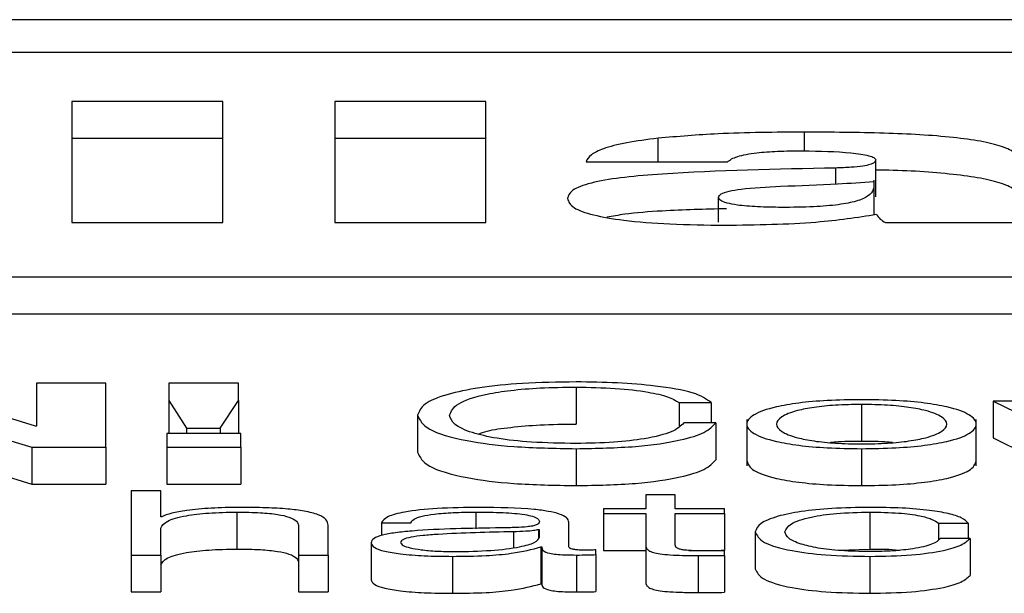
# Paper-space layout 'SHEET 2' of a CAD drawing. Units: inches. Extents: x 0.1 to 10.8, y 0.2 to 8.4.
# Drawn here: x 3.9 to 3.9, y 7.1 to 7.1 of the extents above; entities that cross this region are included whole.
import ezdxf

# ---------------------------------------------------------------- set-up
doc = ezdxf.new("R2010")
doc.units = ezdxf.units.IN
doc.header["$MEASUREMENT"] = 0

psp = doc.layouts.new('SHEET 2')

# ---------------------------------------------------------------- linework, layer by layer
at = {"color": 7, "linetype": 'Continuous', "lineweight": 25}
for p, q in [((4.16023982, 7.06427859), (3.80848102, 7.06427859)), ((4.14924735, 7.0638409), (3.81947348, 7.0638409)), ((3.86155741, 7.06318499), (3.85954063, 7.06318499)), ((3.85954063, 7.06318499), (3.85954063, 7.06156852)), ((3.86155741, 7.06156852), (3.86155741, 7.06318499)), ((3.86506957, 7.06318499), (3.86305245, 7.06318499)), ((3.86305245, 7.06318499), (3.86305245, 7.06156852)), ((3.86506957, 7.06156852), (3.86506957, 7.06318499)), ((3.86155741, 7.06269171), (3.85954063, 7.06269171)), ((3.86506957, 7.06269171), (3.86305245, 7.06269171)), ((3.8702775, 7.0619129), (3.8702775, 7.06240618)), ((3.86640955, 7.06238128), (3.86829616, 7.06238128)), ((3.87025821, 7.06168095), (3.87025821, 7.06213599)), ((3.86817756, 7.06157319), (3.86817756, 7.06190588)), ((3.85954063, 7.06156852), (3.86155741, 7.06156852)), ((3.86305245, 7.06156852), (3.86506957, 7.06156852)), ((3.87040802, 7.06156852), (3.87243707, 7.06156852)), ((3.81319208, 7.06084453), (4.15552876, 7.06084453)), ((3.81319208, 7.06035125), (4.15552876, 7.06035125)), ((3.85905909, 7.05884962), (3.85718646, 7.05942359)), ((3.8590717, 7.05942359), (3.8590717, 7.05884962)), ((3.85999456, 7.05942359), (3.8590717, 7.05942359)), ((3.85999456, 7.05856799), (3.85999456, 7.05942359)), ((3.86083699, 7.05942359), (3.86083699, 7.05919347)), ((3.86176563, 7.05942359), (3.86083699, 7.05942359)), ((3.86176563, 7.05919347), (3.86176563, 7.05942359)), ((3.86627596, 7.05937216), (3.86627596, 7.05887888)), ((3.8571425, 7.05914086), (3.859009, 7.05856799)), ((3.86083699, 7.05919347), (3.86107554, 7.05882432)), ((3.86083699, 7.05919347), (3.86083699, 7.0587524)), ((3.86152095, 7.05882432), (3.86176563, 7.05919347)), ((3.86176563, 7.05919347), (3.86176563, 7.0587524)), ((3.86765207, 7.05916486), (3.86807873, 7.05916486)), ((3.86765207, 7.05916486), (3.86765207, 7.05884998)), ((3.86807873, 7.05916486), (3.86807873, 7.05889396)), ((3.8700887, 7.05914086), (3.8700887, 7.05864758)), ((3.87184819, 7.05918632), (3.87184819, 7.05869304)), ((3.87184819, 7.05918632), (3.87309752, 7.05856799)), ((3.87228781, 7.05918632), (3.87184819, 7.05918632)), ((3.86415967, 7.05899586), (3.86415967, 7.05850258)), ((3.86814144, 7.05889396), (3.86771511, 7.05889396)), ((3.86814144, 7.05889396), (3.86814144, 7.05840068)), ((3.86855652, 7.05893885), (3.86855652, 7.05832225)), ((3.87162123, 7.05832225), (3.87162123, 7.05893885)), ((3.8590717, 7.05884962), (3.85905909, 7.05884962)), ((3.86179733, 7.0587524), (3.86081177, 7.0587524)), ((3.86081177, 7.0587524), (3.86081177, 7.05856799)), ((3.86107554, 7.05882432), (3.86107554, 7.0587524)), ((3.86107554, 7.05882432), (3.86152095, 7.05882432)), ((3.86152095, 7.05882432), (3.86152095, 7.0587524)), ((3.86179733, 7.05856799), (3.86179733, 7.0587524)), ((3.8571425, 7.05864758), (3.859009, 7.05807471)), ((3.87184819, 7.05869304), (3.87309752, 7.05807471)), ((3.859009, 7.05856799), (3.85999456, 7.05856799)), ((3.859009, 7.05856799), (3.859009, 7.05807471)), ((3.85999456, 7.05856799), (3.85999456, 7.05807471)), ((3.86081177, 7.05856799), (3.86081177, 7.05807471)), ((3.86081177, 7.05856799), (3.86179733, 7.05856799)), ((3.86179733, 7.05856799), (3.86179733, 7.05807471)), ((3.86627596, 7.05854998), (3.86627596, 7.0580567)), ((3.8700887, 7.05854998), (3.8700887, 7.0580567)), ((3.859009, 7.05807471), (3.85999456, 7.05807471)), ((3.86081177, 7.05807471), (3.86179733, 7.05807471)), ((3.86072964, 7.05798536), (3.86033432, 7.05798536)), ((3.86033432, 7.05798536), (3.86033432, 7.05712976)), ((3.86072964, 7.05764151), (3.86072964, 7.05798536)), ((3.86720632, 7.05793386), (3.86720632, 7.05774808)), ((3.86760061, 7.05793386), (3.86720632, 7.05793386)), ((3.86760061, 7.05774808), (3.86760061, 7.05793386)), ((3.86174723, 7.05770263), (3.86174723, 7.05720935)), ((3.86664095, 7.05774808), (3.86664095, 7.05768468)), ((3.86720632, 7.05774808), (3.86664095, 7.05774808)), ((3.86664095, 7.05768468), (3.86720632, 7.05768468)), ((3.86664095, 7.05768468), (3.86664095, 7.0571914)), ((3.86720632, 7.05768468), (3.86720632, 7.05726143)), ((3.86826003, 7.05774808), (3.86760061, 7.05774808)), ((3.86760061, 7.05768468), (3.86826003, 7.05768468)), ((3.86760061, 7.05726742), (3.86760061, 7.05768468)), ((3.86826003, 7.05768468), (3.86826003, 7.05774808)), ((3.86826003, 7.05768468), (3.86826003, 7.0571914)), ((3.87020116, 7.05770263), (3.87020116, 7.05720935)), ((3.86074191, 7.05764151), (3.86072964, 7.05764151)), ((3.86367609, 7.05755886), (3.86407038, 7.05755886)), ((3.86367609, 7.05755886), (3.86367609, 7.05738905)), ((3.86618088, 7.05723868), (3.86618088, 7.05756718)), ((3.87111822, 7.05755405), (3.87151388, 7.05755405)), ((3.87111822, 7.05755405), (3.87111822, 7.05733474)), ((3.87151388, 7.05755405), (3.87151388, 7.05735136)), ((3.86072964, 7.05712976), (3.86072964, 7.05749052)), ((3.86257058, 7.05751568), (3.86257058, 7.05712976)), ((3.86296555, 7.05712976), (3.86296555, 7.05752765)), ((3.86578659, 7.05746776), (3.86577432, 7.05746776)), ((3.86577432, 7.05746776), (3.86577432, 7.05735644)), ((3.86578659, 7.05736931), (3.86578659, 7.05746776)), ((3.86866932, 7.05743882), (3.86866932, 7.05694554)), ((3.86353807, 7.05729265), (3.86353807, 7.05679937)), ((3.8715391, 7.05735136), (3.87114344, 7.05735136)), ((3.8715391, 7.05735136), (3.8715391, 7.05685808)), ((3.865805, 7.0572375), (3.865805, 7.05674422)), ((3.865805, 7.0572375), (3.86581726, 7.0572375)), ((3.86581726, 7.0572375), (3.86581726, 7.05674422)), ((3.86653905, 7.05713457), (3.86653905, 7.0571979)), ((3.86664095, 7.0571914), (3.86720632, 7.0571914)), ((3.86720632, 7.05726143), (3.86720632, 7.05676815)), ((3.86778229, 7.0571914), (3.86826003, 7.0571914)), ((3.86826003, 7.05712495), (3.86826003, 7.05718952)), ((3.86977732, 7.0571925), (3.87020116, 7.05720935)), ((3.86033432, 7.05712976), (3.86072964, 7.05712976)), ((3.86033432, 7.05712976), (3.86033432, 7.05663648)), ((3.86072964, 7.05712976), (3.86072964, 7.05663648)), ((3.86257058, 7.05712976), (3.86296555, 7.05712976)), ((3.86257058, 7.05712976), (3.86257058, 7.05663648)), ((3.86296555, 7.05712976), (3.86296555, 7.05663648)), ((3.86462382, 7.05711175), (3.86462382, 7.05661847)), ((3.86628142, 7.05712976), (3.86628142, 7.05663648)), ((3.86653905, 7.05713457), (3.86653905, 7.05664129)), ((3.86790834, 7.05712254), (3.86790834, 7.05662926)), ((3.86826003, 7.05712495), (3.86826003, 7.05663167)), ((3.87020116, 7.05711175), (3.87020116, 7.05661847)), ((3.86033432, 7.05663648), (3.86072964, 7.05663648)), ((3.86257058, 7.05663648), (3.86296555, 7.05663648)), ((3.865805, 7.05674422), (3.86581726, 7.05674422))]:
    psp.add_line(p, q, dxfattribs=at)
at = {"color": 8, "linetype": 'Continuous', "lineweight": 25}
for p, q in [((3.86737058, 7.06238128), (3.86737058, 7.062696)), ((3.8693284, 7.06252739), (3.8693284, 7.06277748)), ((3.86974348, 7.062085), (3.86974348, 7.06229752)), ((3.86493803, 7.05770263), (3.86493803, 7.05747986)), ((3.86544069, 7.05744006), (3.86544069, 7.05722957))]:
    psp.add_line(p, q, dxfattribs=at)
at = {"color": 7, "linetype": 'Continuous', "lineweight": 25}
for points, knots in [([(3.86737058, 7.062696), (3.86722526, 7.0626772), (3.86693341, 7.06263945), (3.86663594, 7.06256076), (3.86645554, 7.06247281), (3.86642544, 7.06241291), (3.86640955, 7.06238128)], [0, 0, 0, 0, 0.26261316, 0.52741842, 0.75047605, 1, 1, 1, 1]), ([(3.8693284, 7.06277748), (3.86893653, 7.06277483), (3.86825572, 7.06277024), (3.8676343, 7.06271812), (3.86737058, 7.062696)], [0, 0, 0, 0, 0.5756006, 1, 1, 1, 1]), ([(3.87219954, 7.06238355), (3.87218937, 7.0624214), (3.87217059, 7.0624913), (3.87198432, 7.06258527), (3.87169265, 7.06265732), (3.87117745, 7.06272731), (3.87036214, 7.06277197), (3.86968415, 7.06277558), (3.8693284, 7.06277748)], [0, 0, 0, 0, 0.14683539, 0.27122218, 0.38446995, 0.49634793, 0.73573298, 1, 1, 1, 1]), ([(3.86829616, 7.06238128), (3.8683311, 7.06240628), (3.86839719, 7.06245357), (3.8686632, 7.06250212), (3.86897753, 7.06252525), (3.86919074, 7.06252732), (3.86930455, 7.06252843)], [0, 0, 0, 0, 0.28703564, 0.542945, 0.75603328, 1, 1, 1, 1]), ([(3.86930455, 7.06252843), (3.86952849, 7.06252424), (3.86985754, 7.06251807), (3.87016427, 7.06247243), (3.87026413, 7.06243665), (3.87027294, 7.06241657), (3.8702775, 7.06240618)], [0, 0, 0, 0, 0.513960391, 0.755205003, 0.873384792, 1, 1, 1, 1]), ([(3.8702775, 7.06240618), (3.87027477, 7.0623942), (3.87026983, 7.06237251), (3.87021009, 7.06234345), (3.87010057, 7.06232121), (3.86993922, 7.06230612), (3.8698124, 7.06230055), (3.86974348, 7.06229752)], [0, 0, 0, 0, 0.21592555, 0.39068119, 0.55135171, 0.75620946, 1, 1, 1, 1]), ([(3.86974348, 7.06229752), (3.86895514, 7.06228249), (3.86798177, 7.06226392), (3.86691916, 7.06217799), (3.86649252, 7.06211062), (3.86620239, 7.06201047), (3.86617525, 7.06193253), (3.86616044, 7.06189001)], [0, 0, 0, 0, 0.50636693, 0.62520916, 0.7386787, 0.85745423, 1, 1, 1, 1]), ([(3.87219954, 7.06189027), (3.87218938, 7.06192812), (3.87217059, 7.06199804), (3.87198431, 7.06209195), (3.8716927, 7.0621642), (3.87117716, 7.06223314), (3.87067585, 7.06226628), (3.8703159, 7.06227058), (3.8702775, 7.06227104)], [0, 0, 0, 0, 0.1921112, 0.35485191, 0.50301896, 0.64939384, 0.96259184, 1, 1, 1, 1]), ([(3.87025038, 7.06207435), (3.87025146, 7.06205252), (3.87025402, 7.06200103), (3.87019174, 7.06192574), (3.87004293, 7.06185457), (3.86978615, 7.06180355), (3.8694284, 7.06177643), (3.86905556, 7.06177007), (3.86870438, 7.06177626), (3.86844981, 7.06179718), (3.86828537, 7.06182818), (3.86819244, 7.06186415), (3.86818274, 7.06189136), (3.86817756, 7.06190588)], [0, 0, 0, 0, 0.096496317, 0.227630726, 0.334873137, 0.430500058, 0.531396179, 0.652637679, 0.743870054, 0.827058138, 0.880349439, 0.936129719, 1, 1, 1, 1]), ([(3.86817756, 7.06190588), (3.86818383, 7.06192163), (3.86819561, 7.06195126), (3.86831079, 7.06198981), (3.8685662, 7.06203211), (3.8688224, 7.06204556), (3.86900806, 7.0620553)], [0, 0, 0, 0, 0.19744956, 0.37132913, 0.54443208, 1, 1, 1, 1]), ([(3.86900806, 7.0620553), (3.86926392, 7.06206366), (3.86968975, 7.06207757), (3.87009277, 7.06210697), (3.87025364, 7.0621187)], [0, 0, 0, 0, 0.60082943, 1, 1, 1, 1]), ([(3.86616044, 7.06189001), (3.86617576, 7.06184858), (3.86620447, 7.06177095), (3.86648184, 7.06166887), (3.86692879, 7.06159173), (3.86754328, 7.0615427), (3.86801396, 7.06153737), (3.86826037, 7.06153458)], [0, 0, 0, 0, 0.204602578, 0.383373292, 0.555130231, 0.767098915, 1, 1, 1, 1]), ([(3.86828288, 7.0617534), (3.86799489, 7.06174645), (3.86752398, 7.06173508), (3.86697631, 7.0616921), (3.86676451, 7.06165452), (3.86668822, 7.06164098)], [0, 0, 0, 0, 0.501804517, 0.820555077, 1, 1, 1, 1]), ([(3.86826037, 7.06153458), (3.86868431, 7.06154042), (3.86944063, 7.06155084), (3.87003029, 7.06164019), (3.87028943, 7.06167946)], [0, 0, 0, 0, 0.56052778, 1, 1, 1, 1]), ([(3.87028943, 7.06167946), (3.87030155, 7.06165833), (3.87032319, 7.06162063), (3.87038211, 7.06158444), (3.87040802, 7.06156852)], [0, 0, 0, 0, 0.56038582, 1, 1, 1, 1]), ([(3.86627596, 7.05944161), (3.86603251, 7.05943799), (3.86557276, 7.05943116), (3.86497189, 7.05936899), (3.86451474, 7.05927274), (3.8642142, 7.05914426), (3.86417814, 7.05904613), (3.86415967, 7.05899586)], [0, 0, 0, 0, 0.205563313, 0.388192748, 0.56432705, 0.776812344, 1, 1, 1, 1]), ([(3.86807873, 7.05916486), (3.86801763, 7.05921096), (3.86789915, 7.05930037), (3.86738522, 7.05938735), (3.86683152, 7.05943361), (3.86646212, 7.05943893), (3.86627596, 7.05944161)], [0, 0, 0, 0, 0.29013041, 0.56258302, 0.77957219, 1, 1, 1, 1]), ([(3.864586, 7.05899586), (3.86460722, 7.05904778), (3.86464876, 7.05914937), (3.86498233, 7.05926557), (3.86539847, 7.05933205), (3.86580922, 7.05936636), (3.86611439, 7.05937015), (3.86627596, 7.05937216)], [0, 0, 0, 0, 0.27950128, 0.54694363, 0.6866438, 0.83409594, 1, 1, 1, 1]), ([(3.86627596, 7.05937216), (3.86645399, 7.05936894), (3.86680397, 7.05936262), (3.86722946, 7.05931241), (3.8675252, 7.05924422), (3.86760879, 7.05919193), (3.86765207, 7.05916486)], [0, 0, 0, 0, 0.27999952, 0.55044269, 0.76724508, 1, 1, 1, 1]), ([(3.8700887, 7.05920426), (3.86993386, 7.05920217), (3.86963877, 7.05919816), (3.86924257, 7.0591626), (3.86888165, 7.05910029), (3.86861563, 7.05900211), (3.86852587, 7.05887716), (3.86861561, 7.0587522), (3.86888161, 7.05865398), (3.86924255, 7.05859165), (3.86963877, 7.05855608), (3.86993386, 7.05855208), (3.8700887, 7.05854998)], [0, 0, 0, 0, 0.08984559, 0.17122275, 0.24973629, 0.37020528, 0.49993999, 0.62975041, 0.75025403, 0.82877537, 0.91015433, 1, 1, 1, 1]), ([(3.8700887, 7.05914086), (3.86997052, 7.05913901), (3.86974443, 7.05913545), (3.86944679, 7.05910441), (3.86918325, 7.05905197), (3.86899612, 7.05897387), (3.86892922, 7.05887716), (3.8689961, 7.05878044), (3.86918322, 7.0587023), (3.86944678, 7.05864984), (3.86974442, 7.05861879), (3.86997052, 7.05861524), (3.8700887, 7.05861338)], [0, 0, 0, 0, 0.08831482, 0.16895621, 0.24837501, 0.37147598, 0.49992148, 0.62846482, 0.7516115, 0.83104108, 0.91168506, 1, 1, 1, 1]), ([(3.8700887, 7.05854998), (3.87024363, 7.05855208), (3.87053885, 7.05855607), (3.87093522, 7.05859164), (3.87129622, 7.05865397), (3.87156218, 7.05875221), (3.87165185, 7.05887716), (3.87156216, 7.05900211), (3.87129618, 7.05910029), (3.87093521, 7.05916261), (3.87053885, 7.05919817), (3.87024363, 7.05920217), (3.8700887, 7.05920426)], [0, 0, 0, 0, 0.08988296, 0.17127285, 0.24978772, 0.37026979, 0.50006, 0.62977451, 0.75022196, 0.82872903, 0.91011712, 1, 1, 1, 1]), ([(3.8700887, 7.05861338), (3.87020698, 7.05861524), (3.87043323, 7.05861879), (3.87073108, 7.05864984), (3.87099479, 7.05870229), (3.87118198, 7.05878044), (3.87124886, 7.05887716), (3.87118197, 7.05897387), (3.87099476, 7.05905198), (3.87073107, 7.05910441), (3.87043322, 7.05913545), (3.87020698, 7.05913901), (3.8700887, 7.05914086)], [0, 0, 0, 0, 0.08836085, 0.16902448, 0.2484518, 0.37157145, 0.50007849, 0.62848773, 0.75156167, 0.83097823, 0.91163927, 1, 1, 1, 1]), ([(3.86415967, 7.05899586), (3.86418876, 7.05893216), (3.86424528, 7.05880837), (3.86473301, 7.0586576), (3.86545599, 7.05856429), (3.86599175, 7.05855494), (3.86627596, 7.05854998)], [0, 0, 0, 0, 0.28233155, 0.54865769, 0.76056424, 1, 1, 1, 1]), ([(3.86627596, 7.05861936), (3.86607356, 7.05862253), (3.86569314, 7.05862848), (3.86520529, 7.05868362), (3.86484995, 7.05876687), (3.86462639, 7.05887423), (3.8645996, 7.05895489), (3.864586, 7.05899586)], [0, 0, 0, 0, 0.20689724, 0.38885875, 0.56543361, 0.77926388, 1, 1, 1, 1]), ([(3.86497347, 7.05874558), (3.86500871, 7.05875936), (3.86510395, 7.05879662), (3.86540443, 7.05883805), (3.86580747, 7.05887329), (3.86611379, 7.05887694), (3.86627596, 7.05887888)], [0, 0, 0, 0, 0.15333495, 0.41440456, 0.68996094, 1, 1, 1, 1]), ([(3.86771511, 7.05889396), (3.8676742, 7.05885318), (3.86759496, 7.0587742), (3.86723961, 7.05868336), (3.86677764, 7.05862832), (3.86644736, 7.05862242), (3.86627596, 7.05861936)], [0, 0, 0, 0, 0.289212027, 0.560051187, 0.771680907, 1, 1, 1, 1]), ([(3.86627596, 7.05854998), (3.86654924, 7.05855522), (3.867075, 7.05856532), (3.8676739, 7.0586544), (3.86802629, 7.05876874), (3.86810174, 7.05885079), (3.86814144, 7.05889396)], [0, 0, 0, 0, 0.28327969, 0.54500898, 0.76057481, 1, 1, 1, 1]), ([(3.8700887, 7.05864758), (3.86996765, 7.05864701), (3.86982066, 7.05864632), (3.86969591, 7.05863286), (3.8696739, 7.05863048)], [0, 0, 0, 0, 0.82358547, 1, 1, 1, 1]), ([(3.87050384, 7.05863048), (3.87048182, 7.05863286), (3.87035694, 7.05864632), (3.87020985, 7.05864702), (3.8700887, 7.05864758)], [0, 0, 0, 0, 0.17637442, 1, 1, 1, 1]), ([(3.86415967, 7.05850258), (3.86418876, 7.05843888), (3.86424528, 7.05831509), (3.86473301, 7.05816432), (3.86545599, 7.05807101), (3.86599175, 7.05806166), (3.86627596, 7.0580567)], [0, 0, 0, 0, 0.28233155, 0.54865769, 0.76056424, 1, 1, 1, 1]), ([(3.86627596, 7.0580567), (3.86654924, 7.05806194), (3.867075, 7.05807204), (3.8676739, 7.05816112), (3.86802629, 7.05827546), (3.86810174, 7.05835751), (3.86814144, 7.05840068)], [0, 0, 0, 0, 0.28327969, 0.54500898, 0.76057481, 1, 1, 1, 1]), ([(3.86855652, 7.05838391), (3.86857408, 7.05834123), (3.86860794, 7.05825892), (3.86888284, 7.0581607), (3.86924228, 7.05809837), (3.86963885, 7.0580628), (3.86993389, 7.0580588), (3.8700887, 7.0580567)], [0, 0, 0, 0, 0.25958969, 0.50056799, 0.65759184, 0.82033023, 1, 1, 1, 1]), ([(3.8700887, 7.0580567), (3.8702436, 7.0580588), (3.87053877, 7.05806279), (3.8709355, 7.05809836), (3.87129499, 7.05816069), (3.87156984, 7.05825893), (3.87160368, 7.05834123), (3.87162123, 7.05838391)], [0, 0, 0, 0, 0.17974435, 0.34250459, 0.4995155, 0.74045073, 1, 1, 1, 1]), ([(3.86072964, 7.05749052), (3.86074714, 7.05752239), (3.86078042, 7.05758301), (3.86102949, 7.05765443), (3.86137224, 7.05769616), (3.86161847, 7.05770041), (3.86174723, 7.05770263)], [0, 0, 0, 0, 0.29648269, 0.56396584, 0.7719957, 1, 1, 1, 1]), ([(3.86177858, 7.05776603), (3.86165193, 7.05776384), (3.86140267, 7.05775953), (3.86109417, 7.05772878), (3.86086308, 7.05768904), (3.86078203, 7.05765725), (3.86074191, 7.05764151)], [0, 0, 0, 0, 0.29197507, 0.5746032, 0.78943261, 1, 1, 1, 1]), ([(3.86174723, 7.05770263), (3.8618532, 7.05770146), (3.8620454, 7.05769934), (3.86229515, 7.05767514), (3.86246679, 7.05763449), (3.86255848, 7.0575793), (3.86256637, 7.05753779), (3.86257058, 7.05751568)], [0, 0, 0, 0, 0.21559327, 0.39105796, 0.55512508, 0.76304431, 1, 1, 1, 1]), ([(3.86296555, 7.05752765), (3.86296102, 7.05755324), (3.86295257, 7.05760096), (3.8628533, 7.05766714), (3.86266928, 7.05771629), (3.86241873, 7.05774677), (3.86212045, 7.05776355), (3.86189956, 7.05776515), (3.86177858, 7.05776603)], [0, 0, 0, 0, 0.202064, 0.37671532, 0.53652844, 0.66743093, 0.81786974, 1, 1, 1, 1]), ([(3.86498813, 7.05776603), (3.86479586, 7.05776384), (3.86443675, 7.05775976), (3.86399166, 7.05771371), (3.86372985, 7.05764116), (3.86369486, 7.0575876), (3.86367609, 7.05755886)], [0, 0, 0, 0, 0.30027988, 0.56086491, 0.76440119, 1, 1, 1, 1]), ([(3.86407038, 7.05755886), (3.86407835, 7.05757596), (3.86409317, 7.05760779), (3.86420705, 7.05764942), (3.86439035, 7.0576805), (3.86464313, 7.05769965), (3.86483616, 7.0577016), (3.86493803, 7.05770263)], [0, 0, 0, 0, 0.20668477, 0.38476666, 0.55434393, 0.76479759, 1, 1, 1, 1]), ([(3.86493803, 7.05770263), (3.8650604, 7.0577018), (3.86528849, 7.05770025), (3.86556013, 7.05767878), (3.86570594, 7.05764687), (3.86577608, 7.05761387), (3.86578288, 7.05758912), (3.86578659, 7.05757564)], [0, 0, 0, 0, 0.2976227, 0.55474697, 0.68538229, 0.82863416, 1, 1, 1, 1]), ([(3.86618088, 7.05756718), (3.86617544, 7.05758802), (3.86616549, 7.05762608), (3.86606593, 7.05767672), (3.86591262, 7.05771423), (3.86557497, 7.05775882), (3.86524222, 7.05776291), (3.86498813, 7.05776603)], [0, 0, 0, 0, 0.18086775, 0.3303468, 0.46262017, 0.58963467, 1, 1, 1, 1]), ([(3.87020116, 7.05776603), (3.87002885, 7.05776343), (3.86970104, 7.05775847), (3.86926972, 7.05771396), (3.86893466, 7.05764429), (3.86870995, 7.05754953), (3.86868317, 7.05747655), (3.86866932, 7.05743882)], [0, 0, 0, 0, 0.1996444, 0.37981465, 0.55562566, 0.77028297, 1, 1, 1, 1]), ([(3.86906429, 7.05743882), (3.86908044, 7.05747544), (3.86911193, 7.05754685), (3.86936612, 7.0576351), (3.8697524, 7.05769322), (3.87004732, 7.05769941), (3.87020116, 7.05770263)], [0, 0, 0, 0, 0.28770587, 0.56117733, 0.77110175, 1, 1, 1, 1]), ([(3.87151388, 7.05755405), (3.87149024, 7.05757846), (3.87144547, 7.05762469), (3.87126044, 7.05768428), (3.87098915, 7.05773049), (3.87062498, 7.05776089), (3.87034616, 7.05776427), (3.87020116, 7.05776603)], [0, 0, 0, 0, 0.20421133, 0.38674132, 0.56117002, 0.77178345, 1, 1, 1, 1]), ([(3.87020116, 7.05770263), (3.87033191, 7.05770061), (3.87057788, 7.05769681), (3.87086514, 7.05765869), (3.87103862, 7.05760891), (3.87109079, 7.05757295), (3.87111822, 7.05755405)], [0, 0, 0, 0, 0.29526161, 0.55543348, 0.76620924, 1, 1, 1, 1]), ([(3.86578659, 7.05757564), (3.8657851, 7.05756715), (3.86578242, 7.05755192), (3.86575146, 7.05753152), (3.86569706, 7.05751626), (3.86560369, 7.05750367), (3.8654594, 7.05749587), (3.86534209, 7.05749318), (3.86527711, 7.05749169)], [0, 0, 0, 0, 0.17243233, 0.3092622, 0.42621796, 0.54070039, 0.74563497, 1, 1, 1, 1]), ([(3.86527711, 7.05749169), (3.86486794, 7.05748592), (3.86437248, 7.05747894), (3.86385924, 7.0574294), (3.8636752, 7.05739545), (3.86355551, 7.0573481), (3.86354421, 7.05731216), (3.86353807, 7.05729265)], [0, 0, 0, 0, 0.53293884, 0.64532052, 0.75255069, 0.86564069, 1, 1, 1, 1]), ([(3.86544069, 7.05744006), (3.86509962, 7.05743297), (3.86468566, 7.05742436), (3.86423493, 7.05739184), (3.8640674, 7.05736961), (3.86395015, 7.05733695), (3.86393852, 7.05731108), (3.86393236, 7.05729739)], [0, 0, 0, 0, 0.555745803, 0.674498011, 0.781467044, 0.884389045, 1, 1, 1, 1]), ([(3.86577432, 7.05746776), (3.86575325, 7.05746316), (3.86570767, 7.05745321), (3.86558625, 7.05744538), (3.86549559, 7.05744207), (3.86544069, 7.05744006)], [0, 0, 0, 0, 0.25344669, 0.54795735, 1, 1, 1, 1]), ([(3.86866932, 7.05743882), (3.86869106, 7.05739118), (3.86873287, 7.05729953), (3.86909501, 7.05718917), (3.86961697, 7.05712215), (3.86999977, 7.05711533), (3.87020116, 7.05711175)], [0, 0, 0, 0, 0.28961161, 0.55718166, 0.76702777, 1, 1, 1, 1]), ([(3.87020116, 7.05717515), (3.87006961, 7.05717747), (3.86981792, 7.05718191), (3.86949552, 7.05722068), (3.86925369, 7.05727847), (3.86909457, 7.05735337), (3.8690745, 7.05741002), (3.86906429, 7.05743882)], [0, 0, 0, 0, 0.19630343, 0.37555636, 0.55438394, 0.77338355, 1, 1, 1, 1]), ([(3.86353807, 7.05729265), (3.86354613, 7.05727137), (3.86356123, 7.05723151), (3.86370712, 7.05717937), (3.86393993, 7.05714039), (3.8642564, 7.05711583), (3.86449781, 7.05711315), (3.86462382, 7.05711175)], [0, 0, 0, 0, 0.20463176, 0.38325163, 0.55536386, 0.76792171, 1, 1, 1, 1]), ([(3.86393236, 7.05729739), (3.86393883, 7.05728407), (3.86395135, 7.05725828), (3.86405471, 7.05722452), (3.86421009, 7.05719773), (3.8644161, 7.05717891), (3.86457494, 7.05717641), (3.86465552, 7.05717515)], [0, 0, 0, 0, 0.19412151, 0.37593342, 0.55686852, 0.77522427, 1, 1, 1, 1]), ([(3.86465552, 7.05717515), (3.86481934, 7.05717821), (3.86513752, 7.05718415), (3.86551618, 7.05723115), (3.86575115, 7.0572965), (3.86577448, 7.05734442), (3.86578659, 7.05736931)], [0, 0, 0, 0, 0.288244886, 0.559826236, 0.771345311, 1, 1, 1, 1]), ([(3.87020116, 7.05711175), (3.87039103, 7.05711538), (3.87075879, 7.05712243), (3.87118376, 7.05718353), (3.8714444, 7.05726306), (3.87150643, 7.0573209), (3.8715391, 7.05735136)], [0, 0, 0, 0, 0.27984122, 0.5420599, 0.75879235, 1, 1, 1, 1]), ([(3.87114344, 7.05735136), (3.87111522, 7.05732423), (3.87106088, 7.05727199), (3.87081101, 7.05721469), (3.87051305, 7.05718101), (3.87030596, 7.05717711), (3.87020116, 7.05717515)], [0, 0, 0, 0, 0.29717303, 0.5721923, 0.78349753, 1, 1, 1, 1]), ([(3.86072964, 7.05699724), (3.86074714, 7.05702911), (3.86078042, 7.05708973), (3.86102949, 7.05716115), (3.86137224, 7.05720288), (3.86161847, 7.05720713), (3.86174723, 7.05720935)], [0, 0, 0, 0, 0.296482689, 0.563965845, 0.7719957, 1, 1, 1, 1]), ([(3.86174723, 7.05720935), (3.8618532, 7.05720818), (3.8620454, 7.05720606), (3.86229515, 7.05718186), (3.86246679, 7.05714121), (3.86255848, 7.05708602), (3.86256637, 7.05704451), (3.86257058, 7.0570224)], [0, 0, 0, 0, 0.21559327, 0.39105796, 0.55512508, 0.76304431, 1, 1, 1, 1]), ([(3.86462382, 7.05711175), (3.86477576, 7.05711316), (3.86505186, 7.05711574), (3.86549449, 7.05715549), (3.86568654, 7.05720622), (3.865805, 7.0572375)], [0, 0, 0, 0, 0.31927261, 0.58015685, 1, 1, 1, 1]), ([(3.86581726, 7.0572375), (3.86581844, 7.05722119), (3.86582057, 7.05719174), (3.86589266, 7.05715605), (3.86601092, 7.05713866), (3.86613552, 7.05713084), (3.86622921, 7.05713015), (3.86628142, 7.05712976)], [0, 0, 0, 0, 0.30185237, 0.54479811, 0.67034481, 0.81632654, 1, 1, 1, 1]), ([(3.8664133, 7.05719316), (3.86638658, 7.05719343), (3.86633712, 7.05719392), (3.86627061, 7.05719911), (3.86621858, 7.05720831), (3.86618563, 7.05722212), (3.86618254, 7.05723288), (3.86618088, 7.05723868)], [0, 0, 0, 0, 0.21060625, 0.38980905, 0.55571823, 0.76075181, 1, 1, 1, 1]), ([(3.86653905, 7.0571979), (3.8665172, 7.05719652), (3.8664763, 7.05719393), (3.86643332, 7.0571934), (3.8664133, 7.05719316)], [0, 0, 0, 0, 0.53413255, 1, 1, 1, 1]), ([(3.86720632, 7.05726143), (3.86720713, 7.05724802), (3.8672086, 7.0572236), (3.86724007, 7.05719032), (3.86730052, 7.05716365), (3.86739877, 7.05714339), (3.86753605, 7.05713032), (3.86771032, 7.05712343), (3.86783815, 7.05712286), (3.86790834, 7.05712254)], [0, 0, 0, 0, 0.17685719, 0.32183896, 0.44358802, 0.55519444, 0.67844522, 0.82343059, 1, 1, 1, 1]), ([(3.86792095, 7.05718594), (3.86788571, 7.05718662), (3.86782214, 7.05718786), (3.86773822, 7.05719371), (3.86767641, 7.05720279), (3.86762753, 7.05721757), (3.86760249, 7.05723981), (3.86760128, 7.05725761), (3.86760061, 7.05726742)], [0, 0, 0, 0, 0.17214915, 0.31051964, 0.42951658, 0.54524776, 0.74938965, 1, 1, 1, 1]), ([(3.86826003, 7.05718952), (3.86819683, 7.05718838), (3.86808403, 7.05718634), (3.86797075, 7.05718606), (3.86792095, 7.05718594)], [0, 0, 0, 0, 0.5603392, 1, 1, 1, 1]), ([(3.87020116, 7.05720935), (3.87033813, 7.05720968), (3.870481, 7.05721002), (3.87059199, 7.05719537), (3.87059658, 7.05719476)], [0, 0, 0, 0, 0.95864796, 1, 1, 1, 1]), ([(3.86628142, 7.05712976), (3.86633171, 7.05712986), (3.86641839, 7.05713005), (3.86650337, 7.05713323), (3.86653905, 7.05713457)], [0, 0, 0, 0, 0.58018232, 1, 1, 1, 1]), ([(3.86790834, 7.05712254), (3.86797393, 7.05712303), (3.86809114, 7.0571239), (3.86820839, 7.05712463), (3.86826003, 7.05712495)], [0, 0, 0, 0, 0.55952262, 1, 1, 1, 1]), ([(3.86866932, 7.05694554), (3.86869106, 7.0568979), (3.86873287, 7.05680625), (3.86909501, 7.05669589), (3.86961697, 7.05662887), (3.86999977, 7.05662205), (3.87020116, 7.05661847)], [0, 0, 0, 0, 0.28961161, 0.55718166, 0.76702777, 1, 1, 1, 1]), ([(3.86353807, 7.05679937), (3.86354613, 7.05677809), (3.86356123, 7.05673823), (3.86370712, 7.05668609), (3.86393993, 7.05664711), (3.8642564, 7.05662255), (3.86449781, 7.05661987), (3.86462382, 7.05661847)], [0, 0, 0, 0, 0.20463176, 0.38325163, 0.55536386, 0.76792171, 1, 1, 1, 1]), ([(3.86720632, 7.05676815), (3.86720713, 7.05675474), (3.8672086, 7.05673032), (3.86724007, 7.05669704), (3.86730052, 7.05667037), (3.86739877, 7.05665011), (3.86753605, 7.05663704), (3.86771032, 7.05663015), (3.86783815, 7.05662958), (3.86790834, 7.05662926)], [0, 0, 0, 0, 0.17685719, 0.32183896, 0.44358802, 0.55519444, 0.67844522, 0.82343059, 1, 1, 1, 1]), ([(3.87020116, 7.05661847), (3.87039103, 7.0566221), (3.87075879, 7.05662915), (3.87118376, 7.05669025), (3.8714444, 7.05676978), (3.87150643, 7.05682762), (3.8715391, 7.05685808)], [0, 0, 0, 0, 0.27984122, 0.5420599, 0.75879235, 1, 1, 1, 1]), ([(3.86462382, 7.05661847), (3.86477576, 7.05661988), (3.86505186, 7.05662246), (3.86549449, 7.05666221), (3.86568654, 7.05671294), (3.865805, 7.05674422)], [0, 0, 0, 0, 0.31927261, 0.58015685, 1, 1, 1, 1]), ([(3.86581726, 7.05674422), (3.86581844, 7.05672791), (3.86582057, 7.05669846), (3.86589266, 7.05666277), (3.86601092, 7.05664538), (3.86613552, 7.05663756), (3.86622921, 7.05663687), (3.86628142, 7.05663648)], [0, 0, 0, 0, 0.30185237, 0.54479811, 0.67034481, 0.81632654, 1, 1, 1, 1]), ([(3.86628142, 7.05663648), (3.86633171, 7.05663658), (3.86641839, 7.05663677), (3.86650337, 7.05663995), (3.86653905, 7.05664129)], [0, 0, 0, 0, 0.58018232, 1, 1, 1, 1]), ([(3.86790834, 7.05662926), (3.86797393, 7.05662975), (3.86809114, 7.05663062), (3.86820839, 7.05663135), (3.86826003, 7.05663167)], [0, 0, 0, 0, 0.55952262, 1, 1, 1, 1])]:
    psp.add_open_spline(points, degree=3, knots=knots, dxfattribs=at)

doc.saveas('drawing.dxf')
